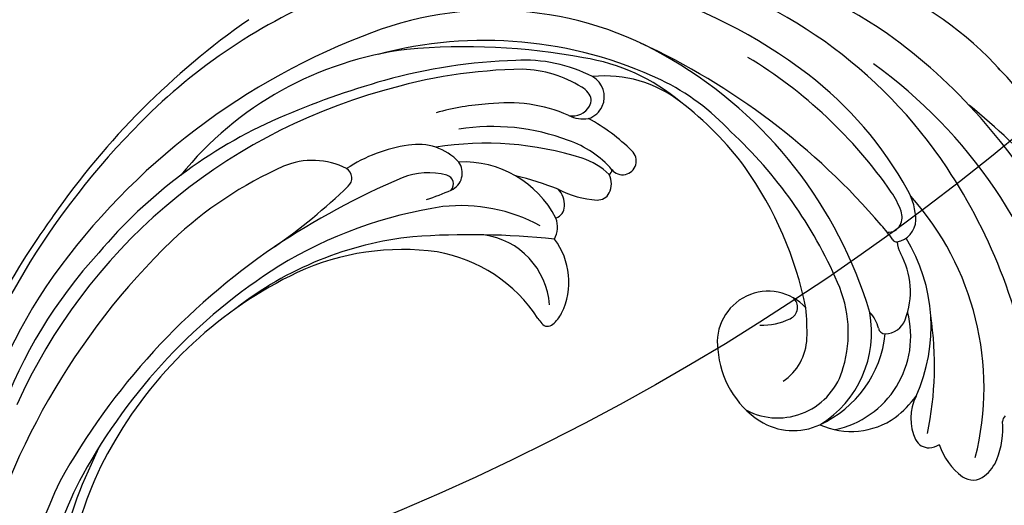
# Model space of a CAD drawing. Units: millimetres. Extents: x 1424 to 3944, y 750 to 1344.
# Drawn here: x 2153 to 2161, y 1071 to 1075 of the extents above; entities that cross this region are included whole.
import ezdxf
from ezdxf.xclip import XClip

# ---------------------------------------------------------------- set-up
doc = ezdxf.new("R2010")
doc.units = ezdxf.units.MM
doc.header["$XCLIPFRAME"] = 2
for name, color, linetype in [('H-05.木作(粗線)', 3, 'Continuous'), ('H-06.木作(細線)', 8, 'Continuous'), ('H-08.木作(細線)', 8, 'Continuous')]:
    doc.layers.add(name, color=color, linetype=linetype)

# ---------------------------------------------------------------- blocks, each defined once
blk = doc.blocks.new('SE-21034L-d')
at = {"layer": 'H-08.木作(細線)'}
for centre, radius, start, end in [((-19.975, 4.04), 2.557, 82.68654, 111.14865), ((-18.96, 1.712), 5.095, 112.35419, 138.75227), ((-19.78, 5.479), 1.105, 8.45526, 83.22348), ((1.212, -15.406), 33.619, 141.65939, 167.32724), ((-11.467, -9.727), 17.397, 119.61407, 175.72759), ((-22.563, 5.125), 3.911, 331.73004, 7.58353), ((-23.139, 5.513), 0.562, 269.81351, 308.24977), ((-3.034, -11.381), 30.323, 147.89799, 188.04908), ((-19.443, 2.004), 1.31, 47.16776, 75.68012), ((-19.195, 2.323), 0.907, 340.71001, 44.96452), ((-8.271, -14.997), 20.401, 122.08264, 142.28924), ((-21.135, 3.068), 2.986, 286.83833, 339.5303), ((7.327, -2.041), 49.503, 177.63655, 197.08621), ((-16.88, -9.439), 10.227, 109.35944, 165.46548), ((-19.412, -6.71), 6.972, 82.1423, 97.07393), ((-19.352, -4.369), 4.653, 19.58972, 78.92748), ((-18.654, -6.733), 5.807, 55.79669, 148.43495), ((-1.43, -11.421), 33.885, 162.47942, 188.23696), ((-17.505, -9.14), 6.82, 68.1611, 127.94006), ((-16.652, -9.142), 6.553, 75.10862, 144.48372), ((-16.328, -6.358), 3.801, 11.30631, 69.03318), ((9.273, -6.156), 44.683, 176.29559, 184.52861), ((-21.333, -7.88), 4.762, 112.59239, 162.95179), ((-22.629, -4.671), 1.301, 44.34427, 114.1924), ((-15.047, -10.81), 7.45, 117.22126, 157.90829), ((-22.03, -4.056), 0.443, 326.5229, 41.6588), ((-16.465, -7.794), 4.121, 16.2793, 118.88312), ((-29.22, -9.721), 8.895, 142.05528, 181.71861), ((-20.257, -5.311), 1.729, 144.21766, 180.79613), ((1.147, -18.504), 26.619, 150.34855, 193.35486), ((-18.215, -6.639), 5.707, 318.04051, 10.35347), ((-27.393, -6.043), 1.571, 317.18418, 343.70803), ((-16.029, -9.456), 3.277, 77.53735, 131.64547), ((-27.059, -8.233), 1.389, 53.91501, 131.4371), ((-26.429, -7.322), 0.283, 346.88658, 48.33237), ((-8.435, -17.827), 14.58, 132.0877, 139.38006), ((-25.293, -9.91), 3.82, 134.65003, 162.98152), ((-26.73, -8.769), 1.159, 109.03884, 152.08148), ((-26.896, -8.502), 0.856, 40.34837, 104.36145), ((-14.755, -9.505), 11.593, 169.47302, 175.09637), ((-3.072, -14.44), 29.227, 167.33287, 209.5792), ((-22.878, -10.605), 5.426, 154.00275, 167.79865), ((3.309, -18.612), 27.395, 157.22736, 180.89232), ((-1.027, -21.161), 22.49, 145.23003, 169.1043), ((-16.411, -8.545), 3.098, 176.11266, 321.94946), ((-7.095, -15.596), 22.886, 162.70394, 186.22758), ((16.434, -12.737), 42.948, 174.35611, 199.02111), ((-18.651, -9.273), 0.759, 68.25504, 184.31994), ((-19.754, -12.243), 3.927, 41.6363, 69.35761), ((-0.24, -15.152), 28.515, 168.48055, 192.70795), ((-17.089, -11.294), 21.085, 175.723, 226.85202), ((0.994, -10.098), 36.486, 189.74754, 224.30314), ((-3.209, -20.269), 20.185, 170.42016, 186.32083), ((2.56, -14.295), 32.627, 186.65835, 227.21553), ((-9.538, -19.844), 14.567, 176.83215, 197.76602), ((-7.686, -22.949), 4.311, 107.7284, 170.93456), ((-8.365, -20.932), 2.184, 83.82231, 106.85857), ((-8.154, -19.213), 0.453, 352.12645, 87.07725), ((-5.407, -22.827), 4.636, 137.88431, 216.02391), ((1.117, -21.758), 9.129, 166.72753, 214.10392), ((-10.525, -19.009), 2.833, 346.65383, 354.5953), ((7.872, 0.652), 36.359, 288.6584, 326.68648), ((-18.236, -22.564), 0.836, 352.77079, 181.05013), ((-15.931, -22.958), 1.2, 106.37066, 162.04105), ((-16.042, -22.555), 0.782, 40.91957, 106.93286), ((-19.923, -25.847), 5.871, 16.27126, 40.38173), ((-15.886, -21.763), 7.42, 185.63093, 229.76053), ((-11.087, -21.671), 12.211, 183.85285, 214.6794), ((-7.213, -22.766), 11.861, 179.09417, 195.04329), ((-11.325, -23.22), 6.107, 174.8193, 205.00113), ((-17.175, -22.9), 0.329, 71.91634, 135.13175), ((-13.068, -22.671), 4.006, 178.81907, 206.38749), ((-11.542, -23.748), 1.532, 105.21404, 154.54387), ((26.688, 7.697), 48.892, 217.80081, 227.89947), ((-12.913, -24.266), 1.376, 130.58902, 177.31102), ((-13.274, -23.769), 0.765, 62.79577, 134.23722), ((-6.952, -25.133), 6.313, 161.10675, 226.49276), ((-2.082, -20.732), 10.218, 195.51577, 229.8226), ((0.486, -16.256), 25.21, 198.57931, 238.66381), ((0.668, -15.972), 19.288, 206.07809, 232.85633), ((2.909, -17.221), 18.558, 202.09359, 210.49499), ((-4.292, -20.047), 20.972, 192.68649, 246.24044), ((-19.328, -27.089), 1.409, 62.02212, 109.12463), ((-19.287, -27.098), 1.431, 110.55116, 193.31207), ((-19.098, -26.996), 0.689, 103.50026, 175.48037), ((-18.965, -27.452), 1.164, 31.45383, 104.60055), ((-19.849, -27.407), 1.959, 16.67218, 52.88285), ((-4.892, -20.737), 12.995, 202.93657, 232.78554), ((10.575, -12.095), 21.546, 283.00018, 320.13352), ((-18.213, -27.138), 1.584, 172.88623, 192.0743), ((-9.29, -23.648), 9.252, 200.21634, 231.1443), ((5.974, -17.924), 15.308, 215.79227, 248.44903), ((11.472, -9.058), 24.948, 285.76536, 315.86538), ((-12.069, -24.881), 8.979, 196.47044, 227.35091), ((-12.631, -25.948), 7.291, 192.0429, 221.8702), ((11.495, -7.285), 38.98, 213.1816, 229.04817), ((7.749, -7.247), 26.89, 232.35458, 255.13448), ((7.493, -12.506), 21.044, 229.79694, 261.93033), ((-10.18, -29.92), 1.138, 68.0417, 169.47771), ((-9.721, -29.428), 0.564, 93.34673, 207.17818), ((-15.078, -41.99), 14.164, 61.42171, 67.92225), ((-7.912, -29.898), 3.392, 176.85674, 233.7236), ((-6.403, -27.565), 4.369, 209.02883, 245.43746), ((5.814, -10.609), 32.499, 280.18176, 322.19884), ((4.344, -8.628), 31.53, 224.71999, 240.42889), ((-4.607, -19.515), 15.445, 227.23073, 239.23074), ((6.682, -2.31), 32.653, 286.89868, 299.42422), ((5.261, -7.685), 33.386, 225.4702, 239.34357), ((10.716, 12.979), 48.377, 246.95728, 257.42875), ((9.395, -8.092), 25.713, 249.40852, 283.55566), ((-4.277, -25.456), 9.128, 231.82656, 257.27816), ((7.194, -12.065), 29.644, 271.24662, 315.97646), ((9.217, 0.859), 35.107, 256.21249, 284.90924), ((5.843, 4.483), 43.516, 267.84838, 300.21256), ((-5.619, -34.227), 0.682, 87.13156, 191.25064), ((-7.223, -71.589), 38.078, 78.77893, 87.53394), ((8.91, 6.872), 42.026, 258.02044, 284.60143), ((-1.96, -33.085), 4.511, 196.41652, 246.67684), ((15.6, 10.469), 54.276, 239.72632, 246.96875), ((6.419, -6.307), 34.58, 239.33553, 289.47366), ((-0.793, -20.416), 21.019, 230.88744, 274.82648), ((5.542, -14.324), 24.715, 247.92445, 266.90744), ((4.868, -1.381), 41.756, 245.05637, 279.22136), ((5.897, -11.494), 30.27, 247.60636, 273.67735), ((1.312, 1.835), 47.195, 268.77764, 297.03738), ((4.035, -9.426), 36.028, 279.0802, 301.32573), ((0.892, -10.189), 35.165, 245.91296, 269.04405), ((0.639, 2.013), 47.856, 258.73872, 279.00077), ((-7.414, 58.333), 104.746, 278.5321, 279.41509)]:
    blk.add_arc(centre, radius, start, end, dxfattribs=at)
blk = doc.blocks.new('立揚展板用1129-157-14')
at = {"layer": 'H-05.木作(粗線)', "color": 6}
blk.add_lwpolyline([(10102.357, 4626.865, 0.044112), (10089.909, 4608.835, -0.268245), (9946.869, 4558.774, -0.219946), (9939.173, 4511.77, -0.219946)], format="xyb", dxfattribs=at)
at = {"rotation": 226.2164077997097}
blk.add_blockref('SE-21034L-d', (10051.343, 4560.587), dxfattribs=at)

msp = doc.modelspace()

# ---------------------------------------------------------------- block references
at = {"layer": 'H-06.木作(細線)', "color": 250, "true_color": 0x1b232c}
ref = msp.add_blockref('立揚展板用1129-157-14', (834.399, 469.5747), dxfattribs=dict(at, xscale=0.1316926980632728, yscale=0.1316926980632728, zscale=0.1316926980632728))
XClip(ref).set_block_clipping_path([(9818.8688405347, 2873.0482612545), (10580.7023106647, 5113.0482612545)])

doc.saveas('drawing.dxf')
